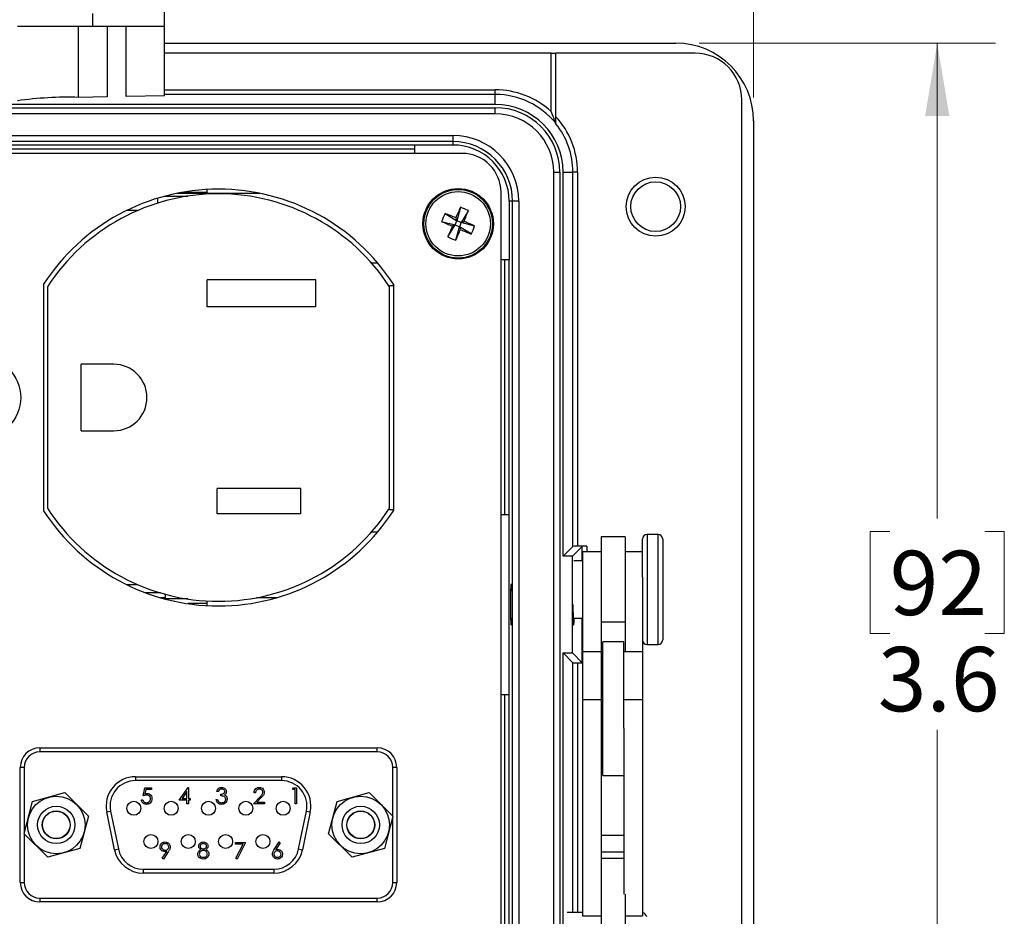
# Model space of a CAD drawing. Units: inches. Extents: x 0.4 to 16.6, y 0.2 to 10.8.
# Drawn here: x 4.5 to 6.6, y 7.3 to 9.2 of the extents above; entities that cross this region are included whole.
import ezdxf

# ---------------------------------------------------------------- set-up
doc = ezdxf.new("R2010")
doc.units = ezdxf.units.IN
doc.header["$MEASUREMENT"] = 0
doc.styles.add('SLDTEXTSTYLE0', font='TXT', dxfattribs={"width": 0.75})
doc.dimstyles.new('SLDDIMSTYLE0', dxfattribs={"dimtxt": 0.137795, "dimasz": 0.156, "dimexe": 0, "dimexo": 0.0625, "dimgap": 0.034449, "dimtad": 0, "dimtih": 1, "dimtoh": 1, "dimdec": 1, "dimlfac": 1.5, "dimrnd": 1e-09, "dimzin": 4, "dimdsep": 46, "dimtxsty": 'SLDTEXTSTYLE0', "dimsah": 1, "dimcen": 0.09, "dimadec": 0, "dimazin": 1, "dimtfac": 1, "dimtdec": 1, "dimtofl": 0, "dimtmove": 0, "dimatfit": 3, "dimfxl": 0, "dimfrac": 2, "dimtolj": 1, "dimtzin": 12, "dimarcsym": 0})
doc.dimstyles.new('SLDDIMSTYLE1', dxfattribs={"dimtxt": 0.137795, "dimasz": 0.156, "dimexe": 0, "dimexo": 0.0625, "dimgap": 0.034449, "dimtad": 0, "dimtih": 1, "dimtoh": 1, "dimdec": 1, "dimlfac": 1.5, "dimrnd": 1e-09, "dimzin": 12, "dimdsep": 46, "dimtxsty": 'SLDTEXTSTYLE0', "dimsah": 1, "dimcen": 0.09, "dimadec": 0, "dimazin": 3, "dimtfac": 1, "dimtdec": 1, "dimtofl": 0, "dimtmove": 0, "dimatfit": 3, "dimfxl": 0, "dimfrac": 2, "dimtolj": 1, "dimtzin": 12, "dimarcsym": 0})

# ---------------------------------------------------------------- blocks, each defined once
blk = doc.blocks.new('_D_5')
at = {"color": 7, "linetype": 'Continuous', "lineweight": 18}
for p, q in [((4.238, 10.2827), (4.196, 10.2827)), ((4.196, 10.2827), (4.196, 10.0639)), ((4.5434, 10.2827), (4.5854, 10.2827)), ((4.5854, 10.2827), (4.5854, 10.0639)), ((2.7675, 9.0131), (2.7675, 10.2092)), ((6.0742, 9.0131), (6.0742, 10.2092)), ((2.7675, 10.0842), (4.0752, 10.0842)), ((6.0742, 10.0842), (4.7063, 10.0842)), ((4.196, 10.0639), (4.238, 10.0639)), ((4.5854, 10.0639), (4.5434, 10.0639))]:
    blk.add_line(p, q, dxfattribs=at)
for points in [[(2.7675, 10.0842), (2.9235, 10.0582), (2.9235, 10.1102)], [(6.0742, 10.0842), (5.9182, 10.1102), (5.9182, 10.0582)]]:
    blk.add_solid(points, dxfattribs=at)
at = {"color": 7, "linetype": 'Continuous', "lineweight": 18, "char_height": 0.1378, "attachment_point": 1, "style": 'SLDTEXTSTYLE0'}
for s, insert in [('126', (4.238, 10.2415)), ('5.0', (4.2634, 10.0354))]:
    blk.add_mtext(s, dxfattribs=dict(at, insert=insert))
blk = doc.blocks.new('_D_6')
at = {"color": 7, "linetype": 'Continuous', "lineweight": 18}
for p, q in [((5.9575, 9.1298), (6.5929, 9.1298)), ((6.4679, 9.1298), (6.4679, 8.1109)), ((6.366, 8.0829), (6.3241, 8.0829)), ((6.3241, 8.0829), (6.3241, 7.8642)), ((6.5697, 8.0829), (6.6117, 8.0829)), ((6.6117, 8.0829), (6.6117, 7.8642)), ((6.3241, 7.8642), (6.366, 7.8642)), ((6.6117, 7.8642), (6.5697, 7.8642)), ((6.4679, 6.7231), (6.4679, 7.658)), ((5.9575, 6.7231), (6.5929, 6.7231))]:
    blk.add_line(p, q, dxfattribs=at)
for points in [[(6.4679, 9.1298), (6.4419, 8.9738), (6.4939, 8.9738)], [(6.4679, 6.7231), (6.4939, 6.8791), (6.4419, 6.8791)]]:
    blk.add_solid(points, dxfattribs=at)
at = {"color": 7, "linetype": 'Continuous', "lineweight": 18, "char_height": 0.1378, "attachment_point": 1, "style": 'SLDTEXTSTYLE0'}
for s, insert in [('92', (6.366, 8.0418)), ('3.6', (6.3406, 7.8356))]:
    blk.add_mtext(s, dxfattribs=dict(at, insert=insert))

msp = doc.modelspace()

# ---------------------------------------------------------------- linework, layer by layer
at = {"color": 7, "linetype": 'Continuous', "lineweight": 25}
for p, q in [((4.8118, 9.1665), (4.8118, 9.2411)), ((4.6585, 9.1665), (4.6585, 9.1937)), ((4.4965, 9.1665), (4.6585, 9.1665)), ((4.6278, 9.0135), (4.6278, 9.1665)), ((4.6585, 9.1665), (4.8118, 9.1665)), ((4.6887, 9.1665), (4.6887, 9.0145)), ((4.7296, 9.0152), (4.7296, 9.1665)), ((4.8118, 9.0166), (4.8118, 9.1665)), ((4.8118, 9.1298), (5.9075, 9.1298)), ((5.6402, 9.1081), (4.8118, 9.1081)), ((5.6402, 8.9834), (5.6402, 9.1081)), ((5.6402, 9.1081), (5.6502, 9.1081)), ((5.9492, 9.1081), (5.6502, 9.1081)), ((5.6502, 8.9729), (5.6502, 9.1081)), ((4.6887, 9.0145), (4.6278, 9.0135)), ((4.8118, 9.0166), (4.7296, 9.0152)), ((4.8118, 9.0298), (5.5208, 9.0298)), ((5.5208, 9.0198), (4.8118, 9.0198)), ((5.5208, 9.0198), (5.5208, 9.0298)), ((5.5208, 8.9985), (5.5208, 9.0198)), ((5.5208, 8.9985), (3.3208, 8.9985)), ((3.3208, 8.9915), (5.5208, 8.9915)), ((5.5208, 8.9782), (5.5208, 8.9915)), ((6.0492, 6.8448), (6.0492, 9.0081)), ((5.5208, 8.9782), (3.3208, 8.9782)), ((6.0742, 8.9631), (6.0742, 6.8898)), ((3.4118, 8.9321), (5.4298, 8.9321)), ((5.4298, 8.9321), (5.4298, 8.9187)), ((5.4298, 8.9187), (3.4118, 8.9187)), ((5.3481, 8.9114), (3.4935, 8.9114)), ((5.4298, 8.9114), (5.3481, 8.9114)), ((5.3481, 8.8936), (5.3481, 8.9114)), ((5.4298, 8.9187), (5.4298, 8.9114)), ((5.4497, 8.8936), (3.3854, 8.8936)), ((3.4935, 8.9031), (5.3481, 8.9031)), ((5.6459, 6.9998), (5.6459, 8.8531)), ((5.6459, 8.8531), (5.6592, 8.8531)), ((5.6592, 8.8531), (5.6592, 6.9998)), ((5.6662, 8.0301), (5.6662, 8.8531)), ((5.6662, 8.8531), (5.6872, 8.8531)), ((5.6872, 8.0511), (5.6872, 8.8531)), ((5.6971, 8.8531), (5.6872, 8.8531)), ((5.6971, 8.8531), (5.6971, 8.0514)), ((4.8128, 8.8019), (4.8616, 8.8019)), ((5.0167, 8.8079), (4.8384, 8.8079)), ((4.8509, 8.8103), (4.9031, 8.8103)), ((4.9031, 8.8103), (4.9031, 8.8162)), ((4.9031, 8.8079), (4.9031, 8.8103)), ((5.533, 7.0478), (5.533, 8.8103)), ((4.7975, 8.7871), (4.7975, 8.7976)), ((5.5505, 8.7908), (5.5505, 8.6657)), ((5.5578, 8.7908), (5.5505, 8.7908)), ((5.5578, 7.0621), (5.5578, 8.7908)), ((5.5711, 8.7908), (5.5578, 8.7908)), ((5.5711, 8.7908), (5.5711, 7.0621)), ((4.7539, 8.7709), (4.7301, 8.7709)), ((5.413, 8.7646), (5.4386, 8.7491)), ((5.4462, 8.7781), (5.4386, 8.7491)), ((5.4631, 8.7709), (5.4475, 8.7453)), ((5.4058, 8.7477), (5.4348, 8.7401)), ((5.4192, 8.7145), (5.4348, 8.7401)), ((5.4348, 8.7401), (5.4285, 8.7376)), ((5.4348, 8.7401), (5.4386, 8.7491)), ((5.4348, 8.7401), (5.4437, 8.7364)), ((5.436, 8.7554), (5.4386, 8.7491)), ((5.4362, 8.7074), (5.4437, 8.7364)), ((5.4475, 8.7453), (5.4386, 8.7491)), ((5.4475, 8.7453), (5.4437, 8.7364)), ((5.4463, 8.7301), (5.4437, 8.7364)), ((5.4693, 8.7208), (5.4437, 8.7364)), ((5.4475, 8.7453), (5.4538, 8.7478)), ((5.4765, 8.7377), (5.4475, 8.7453)), ((5.2692, 8.6579), (5.256, 8.6579)), ((5.5505, 8.6657), (5.533, 8.6657)), ((5.5408, 8.6657), (5.5408, 8.1198)), ((5.5505, 8.1198), (5.5505, 8.6657)), ((4.5525, 8.6129), (4.5525, 8.1276)), ((5.1362, 8.6222), (4.9029, 8.6222)), ((4.9029, 8.5649), (4.9029, 8.6222)), ((5.1362, 8.5649), (5.1362, 8.6222)), ((5.2942, 8.6102), (5.3025, 8.6102)), ((5.3025, 8.6129), (5.3025, 8.1276)), ((4.5609, 8.6074), (4.5609, 8.1331)), ((5.2942, 8.1331), (5.2942, 8.6074)), ((5.1362, 8.5649), (4.9029, 8.5649)), ((4.6329, 8.2989), (4.6329, 8.4416)), ((4.7029, 8.4416), (4.6329, 8.4416)), ((4.6329, 8.2989), (4.7029, 8.2989)), ((5.1042, 8.1756), (4.9249, 8.1756)), ((4.9249, 8.1209), (4.9249, 8.1756)), ((5.1042, 8.1209), (5.1042, 8.1756)), ((5.2942, 8.1302), (5.3025, 8.1302)), ((5.1042, 8.1209), (4.9249, 8.1209)), ((5.533, 8.1198), (5.5505, 8.1198)), ((5.5505, 7.7331), (5.5505, 8.1198)), ((5.256, 8.0826), (5.2692, 8.0826)), ((5.7988, 8.0718), (5.7475, 8.0718)), ((5.7475, 8.0718), (5.7475, 7.8891)), ((5.7988, 8.0718), (5.7988, 7.8891)), ((5.8362, 7.985), (5.8362, 8.0667)), ((5.8695, 8.0767), (5.8462, 8.0767)), ((5.8462, 8.0767), (5.8462, 7.8407)), ((5.8695, 7.8407), (5.8695, 8.0767)), ((5.8795, 8.0667), (5.8795, 7.8507)), ((5.6662, 8.0301), (5.6872, 8.0511)), ((5.6862, 8.0301), (5.7072, 8.0511)), ((5.7171, 8.0514), (5.6971, 8.0514)), ((5.7072, 8.0204), (5.7072, 8.0511)), ((5.7171, 8.0514), (5.7171, 8.0398)), ((5.6862, 8.0301), (5.6662, 8.0301)), ((5.6862, 7.8227), (5.6862, 8.0301)), ((5.7075, 8.0204), (5.689, 8.0204)), ((5.7475, 8.0398), (5.7075, 8.0398)), ((5.7075, 8.0398), (5.7075, 7.825)), ((5.8362, 8.0398), (5.7988, 8.0398)), ((5.8362, 7.985), (5.8362, 7.825)), ((4.7301, 7.9696), (4.7539, 7.9696)), ((4.8034, 7.9516), (4.7719, 7.9516)), ((4.8031, 7.9413), (4.8142, 7.9413)), ((4.8142, 7.9389), (4.8115, 7.9389)), ((4.8142, 7.9386), (4.8142, 7.9485)), ((4.8616, 7.9386), (4.8142, 7.9386)), ((5.0091, 7.9413), (5.052, 7.9413)), ((4.9031, 7.9284), (4.8621, 7.9284)), ((4.9031, 7.9284), (4.9031, 7.9343)), ((4.9031, 7.9242), (4.9031, 7.9284)), ((5.6876, 7.8971), (5.7075, 7.8971)), ((5.7072, 7.8018), (5.7072, 7.8971)), ((5.7988, 7.8891), (5.7475, 7.8891)), ((5.7475, 7.8891), (5.7475, 7.825)), ((5.7988, 7.8891), (5.7988, 7.825)), ((5.7962, 7.8465), (5.7515, 7.8465)), ((5.7515, 7.7614), (5.7515, 7.8465)), ((5.7962, 7.7614), (5.7962, 7.8465)), ((5.8462, 7.8407), (5.8695, 7.8407)), ((5.6662, 7.8227), (5.6862, 7.8227)), ((5.6662, 7.0287), (5.6662, 7.8227)), ((5.6662, 7.8227), (5.6872, 7.8018)), ((5.6862, 7.8227), (5.7072, 7.8018)), ((5.7475, 7.825), (5.7075, 7.825)), ((5.7075, 7.825), (5.7075, 7.7222)), ((5.7475, 7.825), (5.7475, 7.7222)), ((5.8362, 7.825), (5.7962, 7.825)), ((5.8362, 7.825), (5.8362, 7.7222)), ((5.6872, 7.2663), (5.6872, 7.8018)), ((5.6971, 7.8014), (5.7075, 7.8014)), ((5.6971, 7.8014), (5.6971, 7.2663)), ((5.7515, 7.7655), (5.7475, 7.7655)), ((5.7515, 7.5598), (5.7515, 7.7614)), ((5.7962, 7.6618), (5.7962, 7.7614)), ((5.5505, 7.7331), (5.533, 7.7331)), ((5.5408, 7.7331), (5.5408, 7.1871)), ((5.5505, 7.1871), (5.5505, 7.7331)), ((5.7475, 7.7222), (5.7075, 7.7222)), ((5.7075, 7.7222), (5.7075, 7.2596)), ((5.7475, 7.7222), (5.7475, 7.306)), ((5.8362, 7.7222), (5.7962, 7.7222)), ((5.8362, 7.7222), (5.8362, 7.2596)), ((5.7962, 7.6618), (5.7962, 7.306)), ((5.7475, 7.6408), (5.7515, 7.6408)), ((4.5444, 7.6192), (4.5444, 7.6108)), ((4.5444, 7.6192), (5.2678, 7.6192)), ((5.2678, 7.6108), (5.2678, 7.6192)), ((5.2678, 7.6108), (4.5444, 7.6108)), ((5.7515, 7.6122), (5.7475, 7.6122)), ((4.5111, 7.5775), (4.5028, 7.5775)), ((4.5028, 7.3308), (4.5028, 7.5775)), ((4.5111, 7.5775), (4.5111, 7.437)), ((5.3094, 7.5775), (5.3011, 7.5775)), ((5.3011, 7.4734), (5.3011, 7.5775)), ((5.3094, 7.5775), (5.3094, 7.3308)), ((4.7494, 7.5575), (4.7494, 7.5492)), ((4.7494, 7.5575), (5.0628, 7.5575)), ((5.0628, 7.5575), (5.0628, 7.5492)), ((5.7515, 7.5598), (5.7962, 7.5598)), ((5.0628, 7.5492), (4.7494, 7.5492)), ((4.7659, 7.5164), (4.7694, 7.5338)), ((4.7694, 7.5338), (4.7837, 7.5338)), ((4.7837, 7.5338), (4.7837, 7.5302)), ((4.8433, 7.5071), (4.8623, 7.5347)), ((4.8623, 7.5347), (4.8629, 7.5347)), ((4.8629, 7.5347), (4.8629, 7.5106)), ((5.0864, 7.5302), (5.0885, 7.5338)), ((5.0885, 7.5338), (5.0949, 7.5338)), ((5.0949, 7.5338), (5.0949, 7.4991)), ((4.529, 7.5046), (4.5981, 7.5234)), ((4.5981, 7.5234), (4.6489, 7.4729)), ((4.7718, 7.5302), (4.77, 7.5211)), ((4.7837, 7.5302), (4.7718, 7.5302)), ((4.8598, 7.5257), (4.8495, 7.5106)), ((4.8598, 7.5106), (4.8598, 7.5257)), ((4.927, 7.5258), (4.9239, 7.5258)), ((4.9324, 7.5164), (4.9324, 7.52)), ((5.0025, 7.4991), (5.0159, 7.5134)), ((5.0069, 7.5231), (5.0038, 7.5231)), ((5.0918, 7.5302), (5.0864, 7.5302)), ((5.0918, 7.4991), (5.0918, 7.5302)), ((5.1817, 7.5046), (5.2507, 7.5234)), ((5.2507, 7.5234), (5.3015, 7.4729)), ((4.5107, 7.4354), (4.529, 7.5046)), ((4.7623, 7.508), (4.7654, 7.508)), ((4.8598, 7.5071), (4.8433, 7.5071)), ((4.8495, 7.5106), (4.8598, 7.5106)), ((4.8598, 7.4991), (4.8598, 7.5071)), ((4.8629, 7.4991), (4.8598, 7.4991)), ((4.8629, 7.5106), (4.8669, 7.5106)), ((4.8629, 7.5071), (4.8629, 7.4991)), ((4.8669, 7.5071), (4.8629, 7.5071)), ((4.8669, 7.5106), (4.8669, 7.5071)), ((4.9226, 7.5084), (4.9257, 7.5084)), ((5.026, 7.4991), (5.0025, 7.4991)), ((5.0186, 7.5119), (5.0099, 7.5026)), ((5.0099, 7.5026), (5.026, 7.5026)), ((5.026, 7.5026), (5.026, 7.4991)), ((5.0949, 7.4991), (5.0918, 7.4991)), ((5.1634, 7.4354), (5.1817, 7.5046)), ((4.6489, 7.4729), (4.6306, 7.4037)), ((4.6881, 7.4823), (4.6962, 7.4839)), ((4.7047, 7.4009), (4.6881, 7.4823)), ((4.6962, 7.4839), (4.7129, 7.4026)), ((5.0993, 7.4026), (5.116, 7.4839)), ((5.1242, 7.4823), (5.1075, 7.4009)), ((5.116, 7.4839), (5.1242, 7.4823)), ((5.3015, 7.4729), (5.2832, 7.4037)), ((5.3011, 7.3308), (5.3011, 7.4713)), ((4.5615, 7.385), (4.5107, 7.4354)), ((4.5111, 7.435), (4.5111, 7.3308)), ((5.2142, 7.385), (5.1634, 7.4354)), ((5.7962, 7.4313), (5.7475, 7.4313)), ((4.9641, 7.4167), (4.9855, 7.4167)), ((4.9641, 7.4131), (4.9641, 7.4167)), ((4.9802, 7.4131), (4.9641, 7.4131)), ((4.9645, 7.3826), (4.9802, 7.4131)), ((4.9855, 7.4167), (4.9672, 7.3811)), ((5.0471, 7.4018), (5.0575, 7.4176)), ((5.0599, 7.4157), (5.0507, 7.4017)), ((5.0575, 7.4176), (5.0599, 7.4157)), ((4.6306, 7.4037), (4.5615, 7.385)), ((4.7047, 7.4009), (4.7129, 7.4026)), ((4.8069, 7.3828), (4.8165, 7.3969)), ((4.82, 7.3967), (4.8094, 7.3811)), ((5.0993, 7.4026), (5.1075, 7.4009)), ((5.2832, 7.4037), (5.2142, 7.385)), ((5.7962, 7.3959), (5.7475, 7.3959)), ((4.8094, 7.3811), (4.8069, 7.3828)), ((4.9672, 7.3811), (4.9645, 7.3826)), ((5.7962, 7.3822), (5.7475, 7.3822)), ((4.7661, 7.3592), (5.0461, 7.3592)), ((4.7661, 7.3592), (4.7661, 7.3508)), ((5.0461, 7.3508), (4.7661, 7.3508)), ((5.0461, 7.3592), (5.0461, 7.3508)), ((4.5028, 7.3308), (4.5111, 7.3308)), ((5.3011, 7.3308), (5.3094, 7.3308)), ((5.7475, 7.306), (5.7475, 7.0104)), ((5.7988, 7.306), (5.7988, 7.0104)), ((4.5444, 7.2975), (4.5444, 7.2892)), ((4.5444, 7.2975), (5.2678, 7.2975)), ((5.2678, 7.2892), (4.5444, 7.2892)), ((5.2678, 7.2892), (5.2678, 7.2975)), ((5.7075, 7.2663), (5.6746, 7.2663)), ((5.7075, 7.2596), (5.7475, 7.2596)), ((5.7988, 7.2596), (5.8362, 7.2596))]:
    msp.add_line(p, q, dxfattribs=at)
for centre, radius in [((5.8644, 8.7794), 0.0633), ((5.8644, 8.7794), 0.0533), ((5.4412, 8.7427), 0.0755), ((5.4412, 8.7427), 0.0735), ((5.4412, 8.7427), 0.069), ((4.4175, 8.3702), 0.0861), ((4.5798, 7.4542), 0.0617), ((5.2324, 7.4542), 0.0617), ((4.5798, 7.4542), 0.04), ((4.7461, 7.4898), 0.015), ((4.8261, 7.4898), 0.015), ((4.9061, 7.4898), 0.015), ((4.9861, 7.4898), 0.015), ((5.0661, 7.4898), 0.015), ((5.2324, 7.4542), 0.04), ((4.5798, 7.4542), 0.03), ((4.5798, 7.4542), 0.0295), ((5.2324, 7.4542), 0.03), ((5.2324, 7.4542), 0.0295), ((4.7828, 7.4187), 0.015), ((4.8628, 7.4187), 0.015), ((4.9428, 7.4187), 0.015), ((5.0228, 7.4187), 0.015)]:
    msp.add_circle(centre, radius, dxfattribs=at)
for centre, radius, start, end in [((5.9075, 8.9631), 0.1667, 0, 90), ((5.9492, 9.0081), 0.1, 360, 90), ((4.604, 8.2593), 0.7546, 88.1939, 98.1911), ((5.5208, 8.8531), 0.1767, 47.5092, 90), ((5.5208, 8.8531), 0.1667, 39.1042, 90), ((5.5208, 8.8531), 0.1454, 0, 90), ((5.5208, 8.8531), 0.1384, 0, 90), ((5.5208, 8.8531), 0.1251, 0, 90), ((5.5208, 8.8531), 0.1763, 0, 42.8194), ((5.5208, 8.8531), 0.1663, 0, 38.9612), ((5.4298, 8.7908), 0.1413, 0, 90), ((5.4298, 8.7908), 0.128, 0, 90), ((5.4298, 8.7908), 0.1207, 360, 90), ((5.4497, 8.8103), 0.0833, 0, 90), ((4.9275, 8.3702), 0.4467, 32.9071, 147.0929), ((4.9275, 8.3702), 0.4367, 32.889, 147.1047), ((5.6031, 8.6741), 0.2106, 154.5283, 159.5318), ((4.9766, 7.6482), 1.1987, 67.4627, 68.6514), ((6.5361, 8.2792), 1.1987, 155.4086, 156.5973), ((5.3725, 8.5808), 0.2106, 64.5283, 69.5318), ((4.3466, 9.2073), 1.1987, 337.4627, 338.6514), ((5.9046, 9.8377), 1.1987, 245.4086, 246.5973), ((6.5357, 8.2782), 1.1987, 157.4627, 158.6514), ((4.9777, 7.6478), 1.1987, 65.4086, 66.5973), ((5.2792, 8.8113), 0.2106, 334.5283, 339.5318), ((4.3462, 9.2062), 1.1987, 335.4086, 336.5973), ((5.9057, 9.8372), 1.1987, 247.4627, 248.6514), ((5.5098, 8.9046), 0.2106, 244.5283, 249.5318), ((4.7029, 8.3702), 0.0713, 270, 90), ((4.9275, 8.3702), 0.4467, 212.9071, 327.0929), ((4.9275, 8.3702), 0.4367, 212.8953, 327.111), ((5.8462, 8.0667), 0.01, 90, 180), ((5.8695, 8.0667), 0.01, 0, 90), ((5.8462, 7.8507), 0.01, 180, 270), ((5.8695, 7.8507), 0.01, 270, 0), ((4.5444, 7.5775), 0.0417, 90, 180), ((5.2678, 7.5775), 0.0417, 0, 90), ((4.5444, 7.5775), 0.0333, 90, 180), ((5.2678, 7.5775), 0.0333, 0, 90), ((4.7494, 7.4948), 0.0627, 90, 191.5806), ((5.0628, 7.4948), 0.0627, 348.4194, 90), ((4.7494, 7.4948), 0.0543, 90, 191.5806), ((5.0628, 7.4948), 0.0543, 348.4194, 90), ((4.7661, 7.4135), 0.0627, 191.5806, 270), ((4.7661, 7.4135), 0.0543, 191.5806, 270), ((5.0461, 7.4135), 0.0543, 270, 348.4194), ((5.0461, 7.4135), 0.0627, 270, 348.4194), ((4.5444, 7.3308), 0.0417, 180, 270), ((4.5444, 7.3308), 0.0333, 180, 270), ((5.2678, 7.3308), 0.0333, 270, 0), ((5.2678, 7.3308), 0.0417, 270, 0), ((5.8347, 7.2551), 0.0109, 9.8456, 82.4915)]:
    msp.add_arc(centre, radius, start, end, dxfattribs=at)
for centre, major_axis, start_param, end_param in [((5.6971, 8.0511), (0.01, 0), 1.570796, 3.106686), ((5.7171, 8.0511), (0.01, 0), 1.570796, 3.106686), ((5.6887, 7.9264), (0, 0.0443), 1.570796, 3.989094), ((5.6971, 7.8018), (0.01, 0), 3.176499, 4.712389), ((5.7171, 7.8018), (0.01, 0), 3.176499, 3.404306)]:
    msp.add_ellipse(centre, major_axis=major_axis, ratio=0.034921, start_param=start_param, end_param=end_param, dxfattribs=at)
msp.add_ellipse((5.5553, 7.9264), major_axis=(0, 0.0443), ratio=0.034921, dxfattribs=at)
for points, knots in [([(5.6502, 8.9582), (5.6502, 8.9582), (5.6499, 8.959), (5.6493, 8.9607), (5.6489, 8.9617), (5.6477, 8.9649), (5.6468, 8.9672), (5.6441, 8.9741), (5.6422, 8.9787), (5.6402, 8.9834)], [0, 0, 0, 0, 0.125, 0.125, 0.25, 0.25, 0.5, 0.5, 1, 1, 1, 1]), ([(5.6502, 8.9577), (5.6502, 8.9578), (5.6502, 8.9585), (5.6502, 8.9607), (5.6502, 8.962), (5.6502, 8.9664), (5.6502, 8.9696), (5.6502, 8.9729)], [0, 0, 0, 0, 0.25, 0.25, 0.5, 0.5, 1, 1, 1, 1]), ([(4.9239, 7.5258), (4.9243, 7.5271), (4.9251, 7.5298), (4.9278, 7.5327), (4.931, 7.5344), (4.9332, 7.5346), (4.9342, 7.5347)], [0, 0, 0, 0, 0.280288, 0.55968, 0.779747, 1, 1, 1, 1]), ([(4.9342, 7.5347), (4.9357, 7.5345), (4.9385, 7.5342), (4.9418, 7.532), (4.944, 7.529), (4.9442, 7.5268), (4.9444, 7.5256)], [0, 0, 0, 0, 0.280085, 0.559868, 0.780099, 1, 1, 1, 1]), ([(5.0038, 7.5231), (5.004, 7.5248), (5.0044, 7.5282), (5.0074, 7.532), (5.0111, 7.5343), (5.0138, 7.5346), (5.0151, 7.5347)], [0, 0, 0, 0, 0.280029, 0.559515, 0.779668, 1, 1, 1, 1]), ([(5.0151, 7.5347), (5.0167, 7.5345), (5.0198, 7.5342), (5.0232, 7.5314), (5.0253, 7.528), (5.0255, 7.5256), (5.0256, 7.5243)], [0, 0, 0, 0, 0.27989, 0.559224, 0.779582, 1, 1, 1, 1]), ([(4.7735, 7.5182), (4.772, 7.518), (4.7694, 7.5178), (4.7669, 7.5168), (4.7659, 7.5164)], [0, 0, 0, 0, 0.559416, 1, 1, 1, 1]), ([(4.77, 7.5211), (4.7707, 7.5213), (4.7721, 7.5217), (4.7735, 7.5217), (4.7741, 7.5218)], [0, 0, 0, 0, 0.560064, 1, 1, 1, 1]), ([(4.7819, 7.5105), (4.7817, 7.5117), (4.7815, 7.5141), (4.7792, 7.5167), (4.7763, 7.518), (4.7744, 7.5181), (4.7735, 7.5182)], [0, 0, 0, 0, 0.279539, 0.558617, 0.779047, 1, 1, 1, 1]), ([(4.7741, 7.5218), (4.7757, 7.5216), (4.779, 7.5212), (4.7827, 7.5181), (4.7847, 7.5143), (4.7849, 7.5117), (4.785, 7.5104)], [0, 0, 0, 0, 0.279688, 0.559025, 0.779292, 1, 1, 1, 1]), ([(4.9343, 7.5311), (4.9334, 7.531), (4.9316, 7.5309), (4.9287, 7.5292), (4.9277, 7.5271), (4.927, 7.5258)], [0, 0, 0, 0, 0.280636, 0.560364, 1, 1, 1, 1]), ([(4.9324, 7.52), (4.9343, 7.5202), (4.9373, 7.5204), (4.9401, 7.5225), (4.9411, 7.5242), (4.9412, 7.5252), (4.9413, 7.5257)], [0, 0, 0, 0, 0.499418, 0.749016, 0.874544, 1, 1, 1, 1]), ([(4.9431, 7.5091), (4.943, 7.5097), (4.9429, 7.5109), (4.9418, 7.5131), (4.9386, 7.5161), (4.9349, 7.5163), (4.9324, 7.5164)], [0, 0, 0, 0, 0.125587, 0.251191, 0.500605, 1, 1, 1, 1]), ([(4.9413, 7.5257), (4.9411, 7.5266), (4.9407, 7.5284), (4.9381, 7.5306), (4.9357, 7.5309), (4.9343, 7.5311)], [0, 0, 0, 0, 0.278859, 0.5600742, 1, 1, 1, 1]), ([(4.9444, 7.5256), (4.9443, 7.5248), (4.9442, 7.5232), (4.943, 7.5206), (4.9413, 7.5193), (4.9403, 7.5185)], [0, 0, 0, 0, 0.280508, 0.560792, 1, 1, 1, 1]), ([(4.9403, 7.5185), (4.9411, 7.5181), (4.9426, 7.5173), (4.9436, 7.5161), (4.9441, 7.5155)], [0, 0, 0, 0, 0.559795, 1, 1, 1, 1]), ([(4.9441, 7.5155), (4.9448, 7.5145), (4.946, 7.5126), (4.9461, 7.5104), (4.9462, 7.5094)], [0, 0, 0, 0, 0.559419, 1, 1, 1, 1]), ([(5.015, 7.5311), (5.0138, 7.531), (5.0114, 7.5307), (5.0087, 7.5286), (5.0073, 7.5259), (5.007, 7.524), (5.0069, 7.5231)], [0, 0, 0, 0, 0.279699, 0.558847, 0.779176, 1, 1, 1, 1]), ([(5.0225, 7.5241), (5.0223, 7.5251), (5.022, 7.5273), (5.0199, 7.5296), (5.0175, 7.5309), (5.0158, 7.531), (5.015, 7.5311)], [0, 0, 0, 0, 0.279126, 0.558978, 0.77935, 1, 1, 1, 1]), ([(5.0159, 7.5134), (5.0169, 7.5145), (5.0186, 7.5162), (5.0207, 7.5188), (5.0222, 7.5212), (5.0224, 7.5231), (5.0225, 7.5241)], [0, 0, 0, 0, 0.340542, 0.56085, 0.780599, 1, 1, 1, 1]), ([(5.0256, 7.5243), (5.0254, 7.5227), (5.025, 7.5199), (5.0228, 7.5167), (5.0208, 7.5143), (5.0193, 7.5127), (5.0186, 7.5119)], [0, 0, 0, 0, 0.33837, 0.558748, 0.779361, 1, 1, 1, 1]), ([(4.7729, 7.4982), (4.7714, 7.4983), (4.7684, 7.4986), (4.7651, 7.5013), (4.763, 7.5045), (4.7625, 7.5068), (4.7623, 7.508)], [0, 0, 0, 0, 0.279625, 0.559019, 0.77938, 1, 1, 1, 1]), ([(4.7654, 7.508), (4.7657, 7.507), (4.7662, 7.505), (4.7683, 7.503), (4.7707, 7.5019), (4.7723, 7.5018), (4.7731, 7.5017)], [0, 0, 0, 0, 0.28005, 0.559166, 0.779583, 1, 1, 1, 1]), ([(4.785, 7.5104), (4.7848, 7.5086), (4.7844, 7.505), (4.7813, 7.5008), (4.7771, 7.4985), (4.7743, 7.4983), (4.7729, 7.4982)], [0, 0, 0, 0, 0.279864, 0.559271, 0.779424, 1, 1, 1, 1]), ([(4.7731, 7.5017), (4.7744, 7.5019), (4.777, 7.5022), (4.7799, 7.5046), (4.7816, 7.5075), (4.7818, 7.5095), (4.7819, 7.5105)], [0, 0, 0, 0, 0.279617, 0.559357, 0.779559, 1, 1, 1, 1]), ([(4.9342, 7.4982), (4.9326, 7.4983), (4.9294, 7.4986), (4.9256, 7.5012), (4.9234, 7.5048), (4.9229, 7.5072), (4.9226, 7.5084)], [0, 0, 0, 0, 0.279886, 0.558979, 0.779263, 1, 1, 1, 1]), ([(4.9257, 7.5084), (4.926, 7.5074), (4.9266, 7.5056), (4.9279, 7.5042), (4.9284, 7.5036)], [0, 0, 0, 0, 0.560694, 1, 1, 1, 1]), ([(4.9284, 7.5036), (4.9294, 7.503), (4.9312, 7.5019), (4.9333, 7.5018), (4.9342, 7.5017)], [0, 0, 0, 0, 0.558748, 1, 1, 1, 1]), ([(4.9462, 7.5094), (4.9459, 7.5077), (4.9454, 7.5043), (4.9422, 7.5005), (4.9382, 7.4985), (4.9355, 7.4983), (4.9342, 7.4982)], [0, 0, 0, 0, 0.279304, 0.558838, 0.779277, 1, 1, 1, 1]), ([(4.9342, 7.5017), (4.9354, 7.5018), (4.9378, 7.502), (4.9407, 7.5038), (4.9427, 7.5062), (4.9429, 7.5081), (4.9431, 7.5091)], [0, 0, 0, 0, 0.2805991, 0.5601509, 0.7803026, 1, 1, 1, 1]), ([(4.8022, 7.407), (4.8024, 7.4086), (4.8028, 7.4118), (4.8059, 7.4153), (4.8095, 7.4173), (4.812, 7.4175), (4.8133, 7.4176)], [0, 0, 0, 0, 0.279538, 0.558851, 0.779452, 1, 1, 1, 1]), ([(4.8129, 7.3967), (4.8113, 7.3968), (4.8082, 7.3972), (4.8047, 7.3999), (4.8026, 7.4033), (4.8023, 7.4057), (4.8022, 7.407)], [0, 0, 0, 0, 0.279814, 0.559489, 0.779635, 1, 1, 1, 1]), ([(4.8131, 7.414), (4.812, 7.4139), (4.8099, 7.4137), (4.8073, 7.412), (4.8056, 7.4097), (4.8054, 7.408), (4.8053, 7.4071)], [0, 0, 0, 0, 0.280092, 0.560011, 0.780131, 1, 1, 1, 1]), ([(4.8053, 7.4071), (4.8055, 7.406), (4.8059, 7.4038), (4.8083, 7.4016), (4.8108, 7.4004), (4.8126, 7.4003), (4.8134, 7.4002)], [0, 0, 0, 0, 0.278472, 0.558424, 0.779098, 1, 1, 1, 1]), ([(4.8209, 7.4071), (4.8208, 7.4082), (4.8204, 7.4104), (4.8182, 7.4126), (4.8157, 7.4139), (4.814, 7.414), (4.8131, 7.414)], [0, 0, 0, 0, 0.278722, 0.558569, 0.779171, 1, 1, 1, 1]), ([(4.8133, 7.4176), (4.8149, 7.4174), (4.818, 7.417), (4.8216, 7.4142), (4.8237, 7.4106), (4.8239, 7.4082), (4.824, 7.4069)], [0, 0, 0, 0, 0.27973, 0.559163, 0.779612, 1, 1, 1, 1]), ([(4.8134, 7.4002), (4.8145, 7.4003), (4.8167, 7.4005), (4.8192, 7.4023), (4.8207, 7.4046), (4.8208, 7.4063), (4.8209, 7.4071)], [0, 0, 0, 0, 0.280319, 0.55953, 0.779753, 1, 1, 1, 1]), ([(4.824, 7.4069), (4.8239, 7.4057), (4.8237, 7.4036), (4.8226, 7.4009), (4.8214, 7.3988), (4.8205, 7.3974), (4.82, 7.3967)], [0, 0, 0, 0, 0.339295, 0.559425, 0.779695, 1, 1, 1, 1]), ([(4.8851, 7.4087), (4.8853, 7.4101), (4.8858, 7.4129), (4.8887, 7.4157), (4.8919, 7.4173), (4.8941, 7.4175), (4.8952, 7.4176)], [0, 0, 0, 0, 0.278806, 0.558457, 0.77916, 1, 1, 1, 1]), ([(4.8901, 7.4013), (4.8886, 7.4023), (4.8866, 7.4037), (4.8852, 7.4066), (4.8851, 7.408), (4.8851, 7.4087)], [0, 0, 0, 0, 0.557752, 0.778932, 1, 1, 1, 1]), ([(4.8951, 7.414), (4.8942, 7.414), (4.8923, 7.4139), (4.8901, 7.4126), (4.8885, 7.4108), (4.8883, 7.4094), (4.8882, 7.4086)], [0, 0, 0, 0, 0.280651, 0.560566, 0.78062, 1, 1, 1, 1]), ([(4.8882, 7.4086), (4.8884, 7.4077), (4.8888, 7.4059), (4.8908, 7.4041), (4.893, 7.4031), (4.8945, 7.403), (4.8952, 7.4029)], [0, 0, 0, 0, 0.2777214, 0.5582236, 0.7790716, 1, 1, 1, 1]), ([(4.902, 7.4087), (4.9018, 7.4096), (4.9014, 7.4114), (4.8989, 7.4137), (4.8965, 7.4139), (4.8951, 7.414)], [0, 0, 0, 0, 0.278971, 0.559919, 1, 1, 1, 1]), ([(4.8952, 7.4176), (4.8966, 7.4174), (4.8994, 7.4171), (4.9026, 7.4149), (4.9047, 7.4119), (4.905, 7.4097), (4.9051, 7.4086)], [0, 0, 0, 0, 0.279929, 0.559623, 0.779946, 1, 1, 1, 1]), ([(4.8952, 7.4029), (4.8961, 7.403), (4.898, 7.4032), (4.9002, 7.4046), (4.9016, 7.4066), (4.9019, 7.408), (4.902, 7.4087)], [0, 0, 0, 0, 0.280237, 0.560145, 0.780435, 1, 1, 1, 1]), ([(4.9051, 7.4086), (4.905, 7.4077), (4.9049, 7.406), (4.9032, 7.4033), (4.9013, 7.4021), (4.9002, 7.4013)], [0, 0, 0, 0, 0.2801589, 0.560243, 1, 1, 1, 1]), ([(4.8165, 7.3969), (4.8158, 7.3969), (4.8146, 7.3967), (4.8134, 7.3967), (4.8129, 7.3967)], [0, 0, 0, 0, 0.559944, 1, 1, 1, 1]), ([(4.8833, 7.3918), (4.8834, 7.393), (4.8836, 7.3953), (4.886, 7.3989), (4.8886, 7.4004), (4.8901, 7.4013)], [0, 0, 0, 0, 0.279987, 0.559901, 1, 1, 1, 1]), ([(4.895, 7.3811), (4.8934, 7.3812), (4.89, 7.3814), (4.8861, 7.3842), (4.8837, 7.3879), (4.8834, 7.3905), (4.8833, 7.3918)], [0, 0, 0, 0, 0.280545, 0.559269, 0.779816, 1, 1, 1, 1]), ([(4.8953, 7.3993), (4.8941, 7.3992), (4.8916, 7.399), (4.8887, 7.3971), (4.8868, 7.3946), (4.8865, 7.3927), (4.8864, 7.3917)], [0, 0, 0, 0, 0.280283, 0.560138, 0.780298, 1, 1, 1, 1]), ([(4.8864, 7.3917), (4.8866, 7.3906), (4.887, 7.3882), (4.8902, 7.3852), (4.8932, 7.3849), (4.8951, 7.3847)], [0, 0, 0, 0, 0.279833, 0.560198, 1, 1, 1, 1]), ([(4.8951, 7.3847), (4.8963, 7.3847), (4.8987, 7.3849), (4.9015, 7.3867), (4.9034, 7.3892), (4.9037, 7.3911), (4.9038, 7.392)], [0, 0, 0, 0, 0.2806017, 0.5599618, 0.7801797, 1, 1, 1, 1]), ([(4.9038, 7.392), (4.9036, 7.3932), (4.9032, 7.3955), (4.9007, 7.3978), (4.898, 7.3992), (4.8962, 7.3993), (4.8953, 7.3993)], [0, 0, 0, 0, 0.278303, 0.558509, 0.779146, 1, 1, 1, 1]), ([(4.9002, 7.4013), (4.9021, 7.4001), (4.9049, 7.3985), (4.9067, 7.3948), (4.9068, 7.393), (4.9069, 7.3921)], [0, 0, 0, 0, 0.558271, 0.779089, 1, 1, 1, 1]), ([(4.9069, 7.3921), (4.9067, 7.3906), (4.9065, 7.388), (4.9049, 7.3858), (4.9043, 7.3849)], [0, 0, 0, 0, 0.559346, 1, 1, 1, 1]), ([(5.0432, 7.3917), (5.0434, 7.3929), (5.0436, 7.395), (5.0447, 7.3976), (5.0458, 7.3997), (5.0467, 7.4011), (5.0471, 7.4018)], [0, 0, 0, 0, 0.339374, 0.559486, 0.779731, 1, 1, 1, 1]), ([(5.0537, 7.3811), (5.0522, 7.3813), (5.0491, 7.3817), (5.0456, 7.3845), (5.0436, 7.388), (5.0433, 7.3905), (5.0432, 7.3917)], [0, 0, 0, 0, 0.2796696, 0.5590848, 0.7795576, 1, 1, 1, 1]), ([(5.0536, 7.3985), (5.0526, 7.3984), (5.0505, 7.3982), (5.048, 7.3964), (5.0466, 7.394), (5.0464, 7.3924), (5.0463, 7.3915)], [0, 0, 0, 0, 0.280127, 0.559515, 0.779719, 1, 1, 1, 1]), ([(5.0463, 7.3915), (5.0465, 7.3905), (5.0468, 7.3883), (5.049, 7.3861), (5.0514, 7.3848), (5.0531, 7.3847), (5.0539, 7.3847)], [0, 0, 0, 0, 0.279059, 0.55882, 0.779303, 1, 1, 1, 1]), ([(5.0507, 7.4017), (5.0514, 7.4018), (5.0526, 7.402), (5.0538, 7.402), (5.0543, 7.402)], [0, 0, 0, 0, 0.55991, 1, 1, 1, 1]), ([(5.0615, 7.3915), (5.0613, 7.3926), (5.061, 7.3948), (5.0587, 7.397), (5.0562, 7.3983), (5.0545, 7.3984), (5.0536, 7.3985)], [0, 0, 0, 0, 0.2787544, 0.558605, 0.7791474, 1, 1, 1, 1]), ([(5.0646, 7.3917), (5.0644, 7.3901), (5.0641, 7.387), (5.0611, 7.3834), (5.0575, 7.3814), (5.055, 7.3812), (5.0537, 7.3811)], [0, 0, 0, 0, 0.279631, 0.55896, 0.779478, 1, 1, 1, 1]), ([(5.0539, 7.3847), (5.055, 7.3848), (5.0571, 7.385), (5.0596, 7.3868), (5.0612, 7.389), (5.0614, 7.3907), (5.0615, 7.3915)], [0, 0, 0, 0, 0.280018, 0.5598526, 0.7799871, 1, 1, 1, 1]), ([(5.0543, 7.402), (5.0558, 7.4018), (5.0589, 7.4015), (5.0622, 7.3987), (5.0643, 7.3953), (5.0645, 7.3929), (5.0646, 7.3917)], [0, 0, 0, 0, 0.279638, 0.559326, 0.779527, 1, 1, 1, 1]), ([(4.9043, 7.3849), (4.9028, 7.3836), (4.9001, 7.3814), (4.8966, 7.3812), (4.895, 7.3811)], [0, 0, 0, 0, 0.557758, 1, 1, 1, 1])]:
    msp.add_open_spline(points, degree=3, knots=knots, dxfattribs=at)

# ---------------------------------------------------------------- dimensions: what is measured, and where the dimension line sits
at = {"color": 7, "linetype": 'Continuous', "lineweight": 18}
dim = msp.add_linear_dim(base=(6.0742, 10.0842), p1=(2.7675, 8.9631), p2=(6.0742, 8.9631), dimstyle='SLDDIMSTYLE0', dxfattribs=at)
dim.commit()
dim.dimension.update_dxf_attribs({"geometry": '_D_5', "text_midpoint": (4.3907, 10.0842), "dimtype": 160})
dim = msp.add_linear_dim(base=(6.4679, 6.7231), p1=(5.9075, 9.1298), p2=(5.9075, 6.7231), angle=90, dimstyle='SLDDIMSTYLE1', dxfattribs=at)
dim.commit()
dim.dimension.update_dxf_attribs({"geometry": '_D_6', "text_midpoint": (6.4679, 7.8845), "dimtype": 160})

doc.saveas('drawing.dxf')
